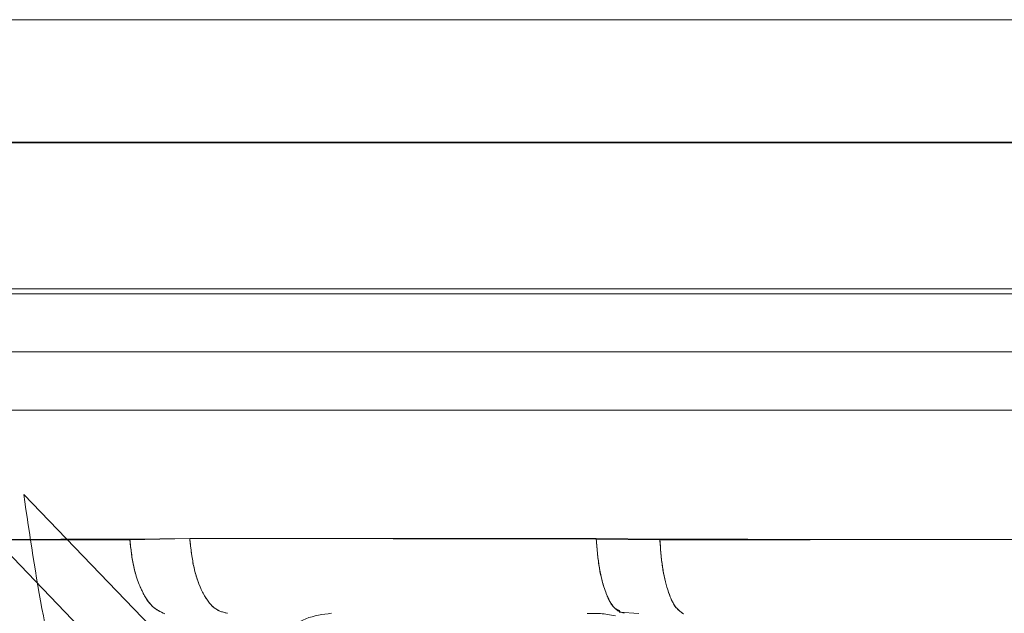
# Model space of a CAD drawing. Units: millimetres. Extents: x 0 to 42, y 0 to 29.8.
# Drawn here: x 11.8 to 11.8, y 15.1 to 15.1 of the extents above; entities that cross this region are included whole.
import ezdxf

# ---------------------------------------------------------------- set-up
doc = ezdxf.new("R2010")
doc.units = ezdxf.units.MM
doc.linetypes.add('HIDDEN', pattern=[0.1905, 0.127, -0.0635])

msp = doc.modelspace()

# ---------------------------------------------------------------- linework, layer by layer
at = {"color": 7, "linetype": 'HIDDEN', "lineweight": 0}
for p, q in [((11.71865441600159, 15.07973621375908), (11.95962197162709, 15.07973621375931)), ((11.89278001563333, 15.07552187415941), (11.71587523514488, 15.07552187405477)), ((11.74739998057157, 15.07549608389253), (11.83874526431675, 15.07549608389253)), ((11.83172317392885, 15.07047067888506), (11.74254672924247, 15.07047067888504)), ((11.77672485187871, 15.06339054671321), (11.78258090351725, 15.0573014790818)), ((11.78505575244982, 15.05730158780538), (11.77919458845122, 15.06339054534687)), ((11.78491168316843, 15.06186550079541), (11.7828481331369, 15.06184437178892)), ((11.79890125915758, 15.06184498720156), (11.7849116831684, 15.06186550079541)), ((11.80109158277682, 15.06182878491444), (11.79890123759841, 15.06184497741888))]:
    msp.add_line(p, q, dxfattribs=at)
at = {"color": 7, "linetype": 'Continuous', "lineweight": 15}
for p, q in [((11.71587523514862, 15.07552187415944), (11.96250775561728, 15.07552187415944)), ((11.9630481493662, 15.07029335965422), (11.71534796752295, 15.07029335976787)), ((11.7154192534018, 15.06829335965238), (11.96297830782714, 15.06829335965238)), ((11.96304814945629, 15.06629337441308), (11.71534802070335, 15.06629337245683)), ((11.78284916210359, 15.06182877792568), (11.75900292154597, 15.06182877792568)), ((11.78284916048436, 15.06182877786691), (11.78491174640932, 15.06186549330502)), ((11.78491174589382, 15.06186549313568), (11.79890020870014, 15.06186549896002)), ((11.79890020870015, 15.06186549896002), (11.80109089524891, 15.06184422496734)), ((11.7996946909711, 15.05933383363321), (11.80037219815394, 15.05928871452003))]:
    msp.add_line(p, q, dxfattribs=at)
for points, knots in [([(11.83856825058021, 15.07973621362121), (11.83345449093934, 15.07973621227796), (11.82322697136627, 15.07973620959145), (11.80814474924525, 15.0797362055617), (11.79356279428441, 15.07973620153196), (11.7797178997145, 15.07973619750225), (11.76683386658576, 15.07973619347254), (11.75511951818054, 15.07973618944285), (11.74476351679541, 15.07973618541317), (11.73593688778258, 15.0797361813835), (11.7287697452235, 15.07973617735385), (11.72342563403424, 15.07973617332421), (11.71981359758954, 15.07973616929458), (11.719040761766, 15.07973616660818), (11.71865434384323, 15.07973616526498)], [0, 0, 0, 0, 0.0833333072218372, 0.1666666191912017, 0.2499999359080957, 0.3333332573725294, 0.4166665835845055, 0.4999999145440291, 0.5833332502511083, 0.6666665907057443, 0.7499999359079476, 0.8333332858577205, 0.9166666405550696, 1, 1, 1, 1]), ([(11.82922013988741, 15.06182878491443), (11.82446136497025, 15.06182943378079), (11.81492217975256, 15.06183073446355), (11.8057082969739, 15.06183972488754), (11.80109090679456, 15.06184423029492)], [0, 0, 0, 0, 0.4988659731990689, 1, 1, 1, 1]), ([(11.78978945464684, 15.05929335972922), (11.78948921470602, 15.05925637566163), (11.78886537674359, 15.05917953023826), (11.78805498109944, 15.05856256360222), (11.7874824923148, 15.05766177739254), (11.78738939475314, 15.05695176649246), (11.7873445888699, 15.05661005329478)], [0, 0, 0, 0, 0.2406393248981051, 0.4999999191243319, 0.7593605584718411, 1, 1, 1, 1]), ([(11.79956003531676, 15.05920814109445), (11.79938532259901, 15.0592402754839), (11.79903558903806, 15.05930460093539), (11.79874117124151, 15.05929087187312), (11.7985938326479, 15.05928400129413)], [0, 0, 0, 0, 0.4995594854569397, 1, 1, 1, 1])]:
    msp.add_open_spline(points, degree=3, knots=knots, dxfattribs=at)
for points in [[(11.83909286795521, 15.06829335727302), (11.8338882939185, 15.06829335727302), (11.82347914584508, 15.06829335727302), (11.80811295238355, 15.06829335727302), (11.79323788651165, 15.06829335727302), (11.77908978355157, 15.06829335727302), (11.76589287037445, 15.06829335727302), (11.75385660710253, 15.06829335727302), (11.74317088689919, 15.06829335727302), (11.73400854750511, 15.06829335727302), (11.72650202298302, 15.06829335727302), (11.72081815514255, 15.06829335727302), (11.71686851305913, 15.06829335727302), (11.7158775217296, 15.06829335727302), (11.71538202606484, 15.06829335727302)], [(11.78405257785331, 15.05927679431507), (11.78390486662799, 15.05934397716364), (11.78360944417734, 15.05947834286076), (11.78323682709835, 15.06006587371697), (11.78295641766584, 15.06086316182715), (11.78288491395768, 15.06150690589284), (11.7828491621036, 15.06182877792567)], [(11.78621373816953, 15.05929335965889), (11.78605707257509, 15.05933049120662), (11.78574374138622, 15.05940475430209), (11.78533593241878, 15.0599824611374), (11.78502705849889, 15.06082056589573), (11.78495018342885, 15.0615171840557), (11.78491174589382, 15.06186549313568)], [(11.79890020870014, 15.06186549896015), (11.79892875968419, 15.06151717461952), (11.7989858616523, 15.06082052593826), (11.79921511282484, 15.05998239823279), (11.79951775858372, 15.05940469908804), (11.79975027328226, 15.05933047279885), (11.79986653063153, 15.05929335965426)], [(11.80109090679456, 15.06184423029492), (11.80111467987022, 15.06152069847658), (11.80116222602153, 15.0608736348399), (11.80135167183398, 15.06007110212195), (11.80160410055937, 15.05947952340469), (11.80180448401159, 15.05934437067492), (11.8019046757377, 15.05927679431003)]]:
    msp.add_open_spline(points, degree=3, dxfattribs=at)
at = {"color": 7, "linetype": 'HIDDEN', "lineweight": 0}
for points, knots in [([(11.78426793132938, 15.03810759467565), (11.7835255007629, 15.03945417262169), (11.78207931861512, 15.04207717479059), (11.78025178132935, 15.0463612864765), (11.77860727235765, 15.05127251609589), (11.77725803244064, 15.05689556043574), (11.77689934891293, 15.06126489562312), (11.77672485187871, 15.06339054671321)], [0, 0, 0, 0, 0.193486934925495, 0.376893629853455, 0.5520812400714564, 0.7820906477793785, 0.9999999999999999, 0.9999999999999999, 0.9999999999999999, 0.9999999999999999]), ([(11.77919458845123, 15.06339054534686), (11.77940135626241, 15.06198446687866), (11.77982237100799, 15.05912144982991), (11.78083704070338, 15.05492389849469), (11.78241290226976, 15.04985020906206), (11.78480257897604, 15.04401206229502), (11.78703942983402, 15.04012440002457), (11.78819984242993, 15.03810759490269)], [0, 0, 0, 0, 0.1437626583539751, 0.2927254425323344, 0.4482362065791186, 0.7137611327253623, 1, 1, 1, 1]), ([(11.75900292091102, 15.06182878491411), (11.76273655713727, 15.06182943994827), (11.77022080512124, 15.0618307529948), (11.778632675563, 15.06183982894992), (11.78284815055138, 15.06184437722038)], [0, 0, 0, 0, 0.4988659160218452, 1, 1, 1, 1]), ([(11.79971290245037, 15.05937804869339), (11.79964991215943, 15.05940208704926), (11.79947194584694, 15.05947000255639), (11.79921844910524, 15.05998256141506), (11.79898844873284, 15.06080523029621), (11.79893032234933, 15.06149840156645), (11.79890125915758, 15.06184498720156)], [0, 0, 0, 0, 0.1544188685596553, 0.4362792457055022, 0.7181396228524106, 1, 1, 1, 1]), ([(11.80109158277681, 15.06182878491444), (11.805687642442, 15.06182943972566), (11.81490065845131, 15.0618307523253), (11.82443964935812, 15.06183982519076), (11.8292199628341, 15.06184437191288)], [0, 0, 0, 0, 0.4988659154121897, 0.9999999999999999, 0.9999999999999999, 0.9999999999999999, 0.9999999999999999])]:
    msp.add_open_spline(points, degree=3, knots=knots, dxfattribs=at)
for points in [[(11.78284815055138, 15.06184437722038), (11.78288333049482, 15.06152082914947), (11.7829536903817, 15.06087373300763), (11.78323407967424, 15.06007114958434), (11.7836076965077, 15.05947953242193), (11.78390428509574, 15.05934437323263), (11.78405257938976, 15.05927679363798)], [(11.7849116831684, 15.06186550079541), (11.78495014659358, 15.06151717619436), (11.78502707344393, 15.06082052699227), (11.7853360405709, 15.05998239855669), (11.78574394761818, 15.05940469896719), (11.78605734017954, 15.05933047275857), (11.78621403646021, 15.05929335965426)], [(11.80190467770443, 15.05927679363001), (11.80180487564663, 15.05934397613308), (11.80160527153105, 15.05947834113923), (11.80135351035708, 15.06006587373694), (11.80116405009518, 15.06086316504048), (11.80111573856447, 15.06150691162312), (11.80109158279912, 15.06182878491444)]]:
    msp.add_open_spline(points, degree=3, dxfattribs=at)

doc.saveas('drawing.dxf')
